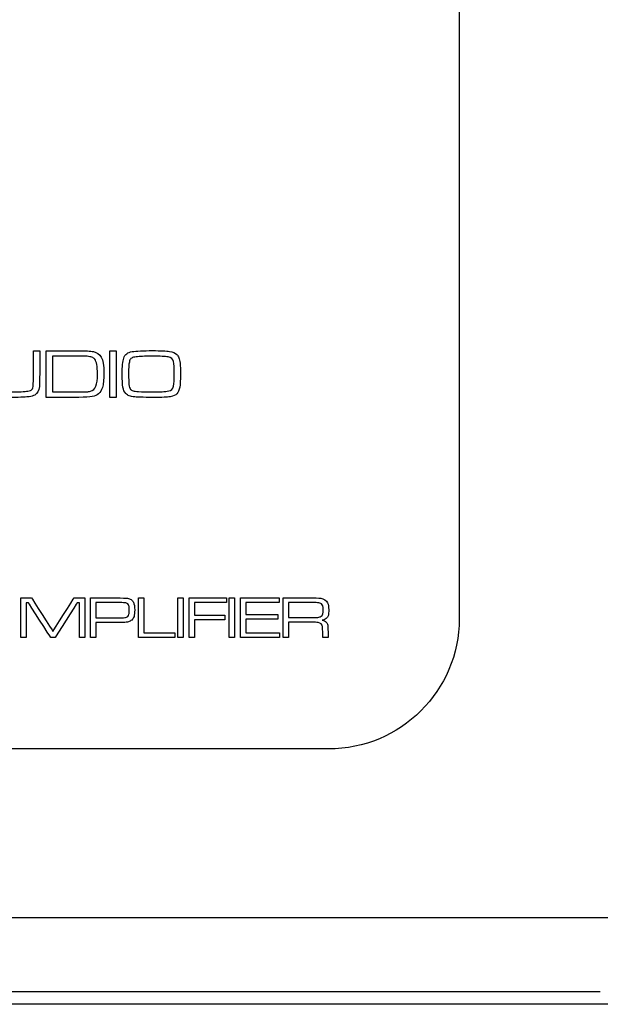
# Model space of a CAD drawing. Units: millimetres. Extents: x -35 to 173, y -229 to -184.
# Drawn here: x -3 to -1, y -209 to -205 of the extents above; entities that cross this region are included whole.
import ezdxf

# ---------------------------------------------------------------- set-up
doc = ezdxf.new("R2010")
doc.units = ezdxf.units.MM

msp = doc.modelspace()

# ---------------------------------------------------------------- linework, layer by layer
for points, knots in [([(-1.34, -202.3851), (-1.34, -202.3851), (-1.34, -202.3851), (-1.34, -207.0738), (-1.34, -207.0738)], [0.2222222, 0.2222222, 0.2222222, 0.2222222, 0.2222222, 0.3333333, 0.3333333, 0.3333333, 0.3333333]), ([(-1.8634, -207.5947), (-1.8634, -207.5947), (-1.8634, -207.5947), (-19.6401, -207.5947), (-19.6401, -207.5947), (-19.6401, -207.5947), (-20.5995, -207.5947), (-21.3845, -206.8133), (-21.3845, -205.8582)], [0.4444444, 0.4444444, 0.4444444, 0.4444444, 0.4444445, 0.5555556, 0.5555556, 0.5555556, 0.5555556, 0.6666667, 0.6666667, 0.6666667, 0.6666667]), ([(-3.0453, -206.092), (-3.0453, -206.092), (-3.0453, -206.092), (-3.0453, -206.0001), (-3.0453, -206.0001)], [0.41666667, 0.41666667, 0.41666667, 0.41666667, 0.41666668, 0.45833333, 0.45833333, 0.45833333, 0.45833333]), ([(-3.0453, -206.0001), (-3.0453, -206.0001), (-3.0453, -206.0001), (-3.0204, -206.0001), (-3.0204, -206.0001)], [0.45833333, 0.45833333, 0.45833333, 0.45833333, 0.45833334, 0.5, 0.5, 0.5, 0.5]), ([(-3.0204, -206.0001), (-3.0204, -206.0001), (-3.0204, -206.0001), (-3.0204, -206.092), (-3.0204, -206.092)], [0.5, 0.5, 0.5, 0.5, 0.50000001, 0.54166667, 0.54166667, 0.54166667, 0.54166667]), ([(-2.9943, -206.0001), (-2.9943, -206.0001), (-2.9943, -206.0001), (-2.8655, -206.0001), (-2.8655, -206.0001)], [0.09090909, 0.09090909, 0.09090909, 0.09090909, 0.0909091, 0.18181818, 0.18181818, 0.18181818, 0.18181818]), ([(-2.8659, -206.022), (-2.8659, -206.022), (-2.8659, -206.022), (-2.9694, -206.022), (-2.9694, -206.022)], [0.75, 0.75, 0.75, 0.75, 0.75000001, 0.83333333, 0.83333333, 0.83333333, 0.83333333]), ([(-2.9694, -206.022), (-2.9694, -206.022), (-2.9694, -206.022), (-2.9694, -206.165), (-2.9694, -206.165)], [0.8333333, 0.8333333, 0.8333333, 0.8333333, 0.8333333, 1, 1, 1, 1]), ([(-2.8303, -206.0225), (-2.8303, -206.0225), (-2.835, -206.0221), (-2.8469, -206.022), (-2.8659, -206.022)], [0.66666667, 0.66666667, 0.66666667, 0.66666667, 0.66666668, 0.75, 0.75, 0.75, 0.75]), ([(-2.8655, -206.0001), (-2.8655, -206.0001), (-2.837, -206.0001), (-2.8169, -206.0013), (-2.8053, -206.0037)], [0.18181818, 0.18181818, 0.18181818, 0.18181818, 0.18181819, 0.27272727, 0.27272727, 0.27272727, 0.27272727]), ([(-2.8113, -206.0262), (-2.8113, -206.0262), (-2.8159, -206.0245), (-2.8222, -206.0232), (-2.8303, -206.0225)], [0.58333333, 0.58333333, 0.58333333, 0.58333333, 0.58333334, 0.66666667, 0.66666667, 0.66666667, 0.66666667]), ([(-2.8053, -206.0037), (-2.8053, -206.0037), (-2.7914, -206.0065), (-2.7808, -206.0139), (-2.7736, -206.026)], [0.27272727, 0.27272727, 0.27272727, 0.27272727, 0.27272728, 0.36363636, 0.36363636, 0.36363636, 0.36363636]), ([(-2.739, -206.1869), (-2.739, -206.1869), (-2.739, -206.1869), (-2.739, -206.0001), (-2.739, -206.0001)], [0.6, 0.6, 0.6, 0.6, 0.6, 1, 1, 1, 1]), ([(-2.7141, -206.0001), (-2.7141, -206.0001), (-2.7141, -206.0001), (-2.7141, -206.1869), (-2.7141, -206.1869)], [0.2, 0.2, 0.2, 0.2, 0.2, 0.4, 0.4, 0.4, 0.4]), ([(-2.6837, -206.0297), (-2.6837, -206.0297), (-2.6788, -206.015), (-2.6676, -206.0063), (-2.65, -206.0037)], [0.84210526, 0.84210526, 0.84210526, 0.84210526, 0.84210527, 0.89473684, 0.89473684, 0.89473684, 0.89473684]), ([(-2.65, -206.0037), (-2.65, -206.0037), (-2.6338, -206.0012), (-2.6064, -205.9999), (-2.5676, -205.9998)], [0.8947368, 0.8947368, 0.8947368, 0.8947368, 0.8947369, 1, 1, 1, 1]), ([(-2.5298, -206.0228), (-2.5298, -206.0228), (-2.5388, -206.0225), (-2.5562, -206.0223), (-2.5819, -206.0222)], [0.8823529, 0.8823529, 0.8823529, 0.8823529, 0.882353, 1, 1, 1, 1]), ([(-2.5054, -206.0249), (-2.5054, -206.0249), (-2.5127, -206.0239), (-2.5208, -206.0232), (-2.5298, -206.0228)], [0.82352941, 0.82352941, 0.82352941, 0.82352941, 0.82352942, 0.88235294, 0.88235294, 0.88235294, 0.88235294]), ([(-2.5001, -206.0029), (-2.5001, -206.0029), (-2.4871, -206.005), (-2.4775, -206.0089), (-2.4715, -206.0149)], [0.05263158, 0.05263158, 0.05263158, 0.05263158, 0.05263159, 0.10526316, 0.10526316, 0.10526316, 0.10526316]), ([(-2.4715, -206.0149), (-2.4715, -206.0149), (-2.4677, -206.0186), (-2.4648, -206.023), (-2.4629, -206.0282)], [0.10526316, 0.10526316, 0.10526316, 0.10526316, 0.10526317, 0.15789474, 0.15789474, 0.15789474, 0.15789474]), ([(-2.8001, -206.0343), (-2.8001, -206.0343), (-2.8029, -206.0307), (-2.8066, -206.0281), (-2.8113, -206.0262)], [0.5, 0.5, 0.5, 0.5, 0.50000001, 0.58333333, 0.58333333, 0.58333333, 0.58333333]), ([(-2.7888, -206.0923), (-2.7888, -206.0923), (-2.7888, -206.0629), (-2.7926, -206.0436), (-2.8001, -206.0343)], [0.41666667, 0.41666667, 0.41666667, 0.41666667, 0.41666668, 0.5, 0.5, 0.5, 0.5]), ([(-2.7736, -206.026), (-2.7736, -206.026), (-2.7698, -206.0321), (-2.7672, -206.0403), (-2.7656, -206.0505)], [0.36363636, 0.36363636, 0.36363636, 0.36363636, 0.36363637, 0.45454545, 0.45454545, 0.45454545, 0.45454545]), ([(-2.7656, -206.0505), (-2.7656, -206.0505), (-2.7641, -206.0608), (-2.7633, -206.0751), (-2.7633, -206.0934), (-2.7633, -206.0934), (-2.7633, -206.1163), (-2.7653, -206.1345), (-2.7694, -206.1479)], [0.4545455, 0.4545455, 0.4545455, 0.4545455, 0.4545455, 0.5454545, 0.5454545, 0.5454545, 0.5454546, 0.6363636, 0.6363636, 0.6363636, 0.6363636]), ([(-2.6871, -206.1465), (-2.6871, -206.1465), (-2.689, -206.1359), (-2.6899, -206.1181), (-2.6899, -206.0929), (-2.6899, -206.0929), (-2.6899, -206.0633), (-2.6878, -206.0422), (-2.6837, -206.0297)], [0.7368421, 0.7368421, 0.7368421, 0.7368421, 0.7368421, 0.7894737, 0.7894737, 0.7894737, 0.7894737, 0.8421053, 0.8421053, 0.8421053, 0.8421053]), ([(-2.6613, -206.0454), (-2.6613, -206.0454), (-2.6634, -206.0558), (-2.6644, -206.071), (-2.6644, -206.091)], [0.17647059, 0.17647059, 0.17647059, 0.17647059, 0.1764706, 0.23529412, 0.23529412, 0.23529412, 0.23529412]), ([(-2.6547, -206.0314), (-2.6547, -206.0314), (-2.6578, -206.0343), (-2.66, -206.039), (-2.6613, -206.0454)], [0.11764706, 0.11764706, 0.11764706, 0.11764706, 0.11764707, 0.17647059, 0.17647059, 0.17647059, 0.17647059]), ([(-2.6392, -206.0254), (-2.6392, -206.0254), (-2.6463, -206.0266), (-2.6515, -206.0286), (-2.6547, -206.0314)], [0.05882353, 0.05882353, 0.05882353, 0.05882353, 0.05882354, 0.11764706, 0.11764706, 0.11764706, 0.11764706]), ([(-2.4843, -206.0431), (-2.4843, -206.0431), (-2.4861, -206.0329), (-2.4932, -206.0269), (-2.5054, -206.0249)], [0.76470588, 0.76470588, 0.76470588, 0.76470588, 0.76470589, 0.82352941, 0.82352941, 0.82352941, 0.82352941]), ([(-2.4847, -206.1424), (-2.4847, -206.1424), (-2.4826, -206.1307), (-2.4815, -206.1149), (-2.4815, -206.0949), (-2.4815, -206.0949), (-2.4815, -206.0704), (-2.4825, -206.0531), (-2.4843, -206.0431)], [0.6470588, 0.6470588, 0.6470588, 0.6470588, 0.6470588, 0.7058824, 0.7058824, 0.7058824, 0.7058824, 0.7647059, 0.7647059, 0.7647059, 0.7647059]), ([(-2.4629, -206.0282), (-2.4629, -206.0282), (-2.461, -206.0333), (-2.4595, -206.0405), (-2.4584, -206.0498)], [0.15789474, 0.15789474, 0.15789474, 0.15789474, 0.15789475, 0.21052632, 0.21052632, 0.21052632, 0.21052632]), ([(-2.4584, -206.0498), (-2.4584, -206.0498), (-2.457, -206.0615), (-2.4563, -206.0764), (-2.4563, -206.0943)], [0.21052632, 0.21052632, 0.21052632, 0.21052632, 0.21052633, 0.26315789, 0.26315789, 0.26315789, 0.26315789]), ([(-3.0462, -206.1383), (-3.0462, -206.1383), (-3.0458, -206.1313), (-3.0455, -206.1159), (-3.0453, -206.092)], [0.375, 0.375, 0.375, 0.375, 0.37500001, 0.41666667, 0.41666667, 0.41666667, 0.41666667]), ([(-3.0204, -206.092), (-3.0204, -206.092), (-3.0205, -206.1169), (-3.021, -206.134), (-3.0217, -206.1435)], [0.54166667, 0.54166667, 0.54166667, 0.54166667, 0.54166668, 0.58333333, 0.58333333, 0.58333333, 0.58333333]), ([(-2.7953, -206.1426), (-2.7953, -206.1426), (-2.791, -206.1317), (-2.7888, -206.115), (-2.7888, -206.0923)], [0.33333333, 0.33333333, 0.33333333, 0.33333333, 0.33333334, 0.41666667, 0.41666667, 0.41666667, 0.41666667]), ([(-2.6644, -206.091), (-2.6644, -206.091), (-2.6644, -206.1116), (-2.6638, -206.1266), (-2.6627, -206.136)], [0.23529412, 0.23529412, 0.23529412, 0.23529412, 0.23529413, 0.29411765, 0.29411765, 0.29411765, 0.29411765]), ([(-2.4563, -206.0943), (-2.4563, -206.0943), (-2.4563, -206.1173), (-2.4574, -206.1346), (-2.4596, -206.1464)], [0.26315789, 0.26315789, 0.26315789, 0.26315789, 0.2631579, 0.31578947, 0.31578947, 0.31578947, 0.31578947]), ([(-3.0515, -206.1552), (-3.0515, -206.1552), (-3.0484, -206.1517), (-3.0467, -206.1461), (-3.0462, -206.1383)], [0.33333333, 0.33333333, 0.33333333, 0.33333333, 0.33333334, 0.375, 0.375, 0.375, 0.375]), ([(-2.6627, -206.136), (-2.6627, -206.136), (-2.6616, -206.1454), (-2.6595, -206.1517), (-2.6565, -206.155)], [0.29411765, 0.29411765, 0.29411765, 0.29411765, 0.29411766, 0.35294118, 0.35294118, 0.35294118, 0.35294118]), ([(-3.1363, -206.165), (-3.1363, -206.165), (-3.1029, -206.165), (-3.0799, -206.164), (-3.0673, -206.162)], [0.25, 0.25, 0.25, 0.25, 0.25000001, 0.29166667, 0.29166667, 0.29166667, 0.29166667]), ([(-3.0673, -206.162), (-3.0673, -206.162), (-3.0598, -206.1608), (-3.0546, -206.1586), (-3.0515, -206.1552)], [0.29166667, 0.29166667, 0.29166667, 0.29166667, 0.29166668, 0.33333333, 0.33333333, 0.33333333, 0.33333333]), ([(-3.0397, -206.1775), (-3.0397, -206.1775), (-3.046, -206.1813), (-3.0538, -206.1837), (-3.0629, -206.1847)], [0.625, 0.625, 0.625, 0.625, 0.62500001, 0.66666667, 0.66666667, 0.66666667, 0.66666667]), ([(-3.0217, -206.1435), (-3.0217, -206.1435), (-3.0234, -206.1598), (-3.0293, -206.1711), (-3.0397, -206.1775)], [0.58333333, 0.58333333, 0.58333333, 0.58333333, 0.58333334, 0.625, 0.625, 0.625, 0.625]), ([(-2.8647, -206.165), (-2.8647, -206.165), (-2.8467, -206.165), (-2.8356, -206.165), (-2.8313, -206.1647)], [0.08333333, 0.08333333, 0.08333333, 0.08333333, 0.08333334, 0.16666667, 0.16666667, 0.16666667, 0.16666667]), ([(-2.8313, -206.1647), (-2.8313, -206.1647), (-2.827, -206.1645), (-2.8222, -206.1637), (-2.817, -206.1624)], [0.16666667, 0.16666667, 0.16666667, 0.16666667, 0.16666668, 0.25, 0.25, 0.25, 0.25]), ([(-2.817, -206.1624), (-2.817, -206.1624), (-2.8069, -206.1601), (-2.7997, -206.1535), (-2.7953, -206.1426)], [0.25, 0.25, 0.25, 0.25, 0.25000001, 0.33333333, 0.33333333, 0.33333333, 0.33333333]), ([(-2.7694, -206.1479), (-2.7694, -206.1479), (-2.7758, -206.1685), (-2.7894, -206.1806), (-2.8102, -206.1841)], [0.63636364, 0.63636364, 0.63636364, 0.63636364, 0.63636365, 0.72727273, 0.72727273, 0.72727273, 0.72727273]), ([(-2.6759, -206.1711), (-2.6759, -206.1711), (-2.6815, -206.1652), (-2.6852, -206.157), (-2.6871, -206.1465)], [0.68421053, 0.68421053, 0.68421053, 0.68421053, 0.68421054, 0.73684211, 0.73684211, 0.73684211, 0.73684211]), ([(-2.6616, -206.1809), (-2.6616, -206.1809), (-2.667, -206.1788), (-2.6718, -206.1755), (-2.6759, -206.1711)], [0.63157895, 0.63157895, 0.63157895, 0.63157895, 0.63157896, 0.68421053, 0.68421053, 0.68421053, 0.68421053]), ([(-2.6396, -206.1854), (-2.6396, -206.1854), (-2.6489, -206.1845), (-2.6562, -206.183), (-2.6616, -206.1809)], [0.57894737, 0.57894737, 0.57894737, 0.57894737, 0.57894738, 0.63157895, 0.63157895, 0.63157895, 0.63157895]), ([(-2.6565, -206.155), (-2.6565, -206.155), (-2.6541, -206.1576), (-2.6507, -206.1595), (-2.6462, -206.1607)], [0.35294118, 0.35294118, 0.35294118, 0.35294118, 0.35294119, 0.41176471, 0.41176471, 0.41176471, 0.41176471]), ([(-2.6462, -206.1607), (-2.6462, -206.1607), (-2.6418, -206.1619), (-2.6347, -206.1627), (-2.6251, -206.1634)], [0.41176471, 0.41176471, 0.41176471, 0.41176471, 0.41176472, 0.47058824, 0.47058824, 0.47058824, 0.47058824]), ([(-2.6251, -206.1634), (-2.6251, -206.1634), (-2.6091, -206.1645), (-2.5906, -206.165), (-2.5694, -206.165), (-2.5694, -206.165), (-2.5394, -206.165), (-2.5175, -206.1638), (-2.5038, -206.1614)], [0.4705882, 0.4705882, 0.4705882, 0.4705882, 0.4705882, 0.5294118, 0.5294118, 0.5294118, 0.5294118, 0.5882353, 0.5882353, 0.5882353, 0.5882353]), ([(-2.5038, -206.1614), (-2.5038, -206.1614), (-2.4931, -206.1595), (-2.4867, -206.1532), (-2.4847, -206.1424)], [0.58823529, 0.58823529, 0.58823529, 0.58823529, 0.5882353, 0.64705882, 0.64705882, 0.64705882, 0.64705882]), ([(-2.4707, -206.1723), (-2.4707, -206.1723), (-2.4762, -206.1781), (-2.4851, -206.1821), (-2.4977, -206.1842)], [0.36842105, 0.36842105, 0.36842105, 0.36842105, 0.36842106, 0.42105263, 0.42105263, 0.42105263, 0.42105263]), ([(-2.4596, -206.1464), (-2.4596, -206.1464), (-2.4617, -206.1582), (-2.4654, -206.1668), (-2.4707, -206.1723)], [0.31578947, 0.31578947, 0.31578947, 0.31578947, 0.31578948, 0.36842105, 0.36842105, 0.36842105, 0.36842105]), ([(-3.0629, -206.1847), (-3.0629, -206.1847), (-3.072, -206.1857), (-3.0945, -206.1866), (-3.1304, -206.1874)], [0.66666667, 0.66666667, 0.66666667, 0.66666667, 0.66666668, 0.70833333, 0.70833333, 0.70833333, 0.70833333]), ([(-2.8635, -206.1869), (-2.8635, -206.1869), (-2.8635, -206.1869), (-2.9943, -206.1869), (-2.9943, -206.1869)], [0.8181818, 0.8181818, 0.8181818, 0.8181818, 0.8181818, 1, 1, 1, 1]), ([(-2.8102, -206.1841), (-2.8102, -206.1841), (-2.8209, -206.1859), (-2.8387, -206.1869), (-2.8635, -206.1869)], [0.72727273, 0.72727273, 0.72727273, 0.72727273, 0.72727274, 0.81818182, 0.81818182, 0.81818182, 0.81818182]), ([(-2.7141, -206.1869), (-2.7141, -206.1869), (-2.7141, -206.1869), (-2.739, -206.1869), (-2.739, -206.1869)], [0.4, 0.4, 0.4, 0.4, 0.4, 0.6, 0.6, 0.6, 0.6]), ([(-2.6059, -206.1867), (-2.6059, -206.1867), (-2.623, -206.1863), (-2.6342, -206.1859), (-2.6396, -206.1854)], [0.52631579, 0.52631579, 0.52631579, 0.52631579, 0.5263158, 0.57894737, 0.57894737, 0.57894737, 0.57894737]), ([(-2.5593, -206.1874), (-2.5593, -206.1874), (-2.5732, -206.1874), (-2.5888, -206.1872), (-2.6059, -206.1867)], [0.47368421, 0.47368421, 0.47368421, 0.47368421, 0.47368422, 0.52631579, 0.52631579, 0.52631579, 0.52631579]), ([(-2.4977, -206.1842), (-2.4977, -206.1842), (-2.5102, -206.1864), (-2.5307, -206.1874), (-2.5593, -206.1874)], [0.42105263, 0.42105263, 0.42105263, 0.42105263, 0.42105264, 0.47368421, 0.47368421, 0.47368421, 0.47368421]), ([(-3.0957, -207.1481), (-3.0957, -207.1481), (-3.0957, -207.1481), (-3.0957, -206.9894), (-3.0957, -206.9894)], [0.875, 0.875, 0.875, 0.875, 0.875, 1, 1, 1, 1]), ([(-3.0652, -207.0091), (-3.0652, -207.0091), (-3.0652, -207.0091), (-3.0745, -207.0091), (-3.0745, -207.0091)], [0.6875, 0.6875, 0.6875, 0.6875, 0.68750001, 0.75, 0.75, 0.75, 0.75]), ([(-3.0745, -207.0091), (-3.0745, -207.0091), (-3.0745, -207.0091), (-3.0745, -207.1481), (-3.0745, -207.1481)], [0.75, 0.75, 0.75, 0.75, 0.75000001, 0.8125, 0.8125, 0.8125, 0.8125]), ([(-2.9758, -207.1481), (-2.9758, -207.1481), (-2.9758, -207.1481), (-3.0652, -207.0091), (-3.0652, -207.0091)], [0.625, 0.625, 0.625, 0.625, 0.62500001, 0.6875, 0.6875, 0.6875, 0.6875]), ([(-3.0533, -206.9894), (-3.0533, -206.9894), (-3.0533, -206.9894), (-2.9673, -207.1239), (-2.9673, -207.1239)], [0.0625, 0.0625, 0.0625, 0.0625, 0.06250001, 0.125, 0.125, 0.125, 0.125]), ([(-2.9673, -207.1239), (-2.9673, -207.1239), (-2.9673, -207.1239), (-2.8827, -206.9894), (-2.8827, -206.9894)], [0.125, 0.125, 0.125, 0.125, 0.12500001, 0.1875, 0.1875, 0.1875, 0.1875]), ([(-2.8701, -207.0091), (-2.8701, -207.0091), (-2.8701, -207.0091), (-2.9586, -207.1481), (-2.9586, -207.1481)], [0.5, 0.5, 0.5, 0.5, 0.50000001, 0.5625, 0.5625, 0.5625, 0.5625]), ([(-2.8827, -206.9894), (-2.8827, -206.9894), (-2.8827, -206.9894), (-2.8401, -206.9894), (-2.8401, -206.9894)], [0.1875, 0.1875, 0.1875, 0.1875, 0.18750001, 0.25, 0.25, 0.25, 0.25]), ([(-2.8613, -207.0091), (-2.8613, -207.0091), (-2.8613, -207.0091), (-2.8701, -207.0091), (-2.8701, -207.0091)], [0.4375, 0.4375, 0.4375, 0.4375, 0.43750001, 0.5, 0.5, 0.5, 0.5]), ([(-2.8613, -207.1481), (-2.8613, -207.1481), (-2.8613, -207.1481), (-2.8613, -207.0091), (-2.8613, -207.0091)], [0.375, 0.375, 0.375, 0.375, 0.37500001, 0.4375, 0.4375, 0.4375, 0.4375]), ([(-2.8401, -206.9894), (-2.8401, -206.9894), (-2.8401, -206.9894), (-2.8401, -207.1481), (-2.8401, -207.1481)], [0.25, 0.25, 0.25, 0.25, 0.25000001, 0.3125, 0.3125, 0.3125, 0.3125]), ([(-2.8164, -206.9894), (-2.8164, -206.9894), (-2.8164, -206.9894), (-2.7159, -206.9894), (-2.7159, -206.9894)], [0.06666667, 0.06666667, 0.06666667, 0.06666667, 0.06666668, 0.13333333, 0.13333333, 0.13333333, 0.13333333]), ([(-2.7159, -207.008), (-2.7159, -207.008), (-2.7159, -207.008), (-2.7952, -207.008), (-2.7952, -207.008)], [0.75, 0.75, 0.75, 0.75, 0.75000001, 0.83333333, 0.83333333, 0.83333333, 0.83333333]), ([(-2.7952, -207.008), (-2.7952, -207.008), (-2.7952, -207.008), (-2.7952, -207.0698), (-2.7952, -207.0698)], [0.8333333, 0.8333333, 0.8333333, 0.8333333, 0.8333333, 1, 1, 1, 1]), ([(-2.7159, -206.9894), (-2.7159, -206.9894), (-2.6896, -206.9899), (-2.6737, -206.9906), (-2.6683, -206.9913)], [0.13333333, 0.13333333, 0.13333333, 0.13333333, 0.13333334, 0.2, 0.2, 0.2, 0.2]), ([(-2.6792, -207.0094), (-2.6792, -207.0094), (-2.6839, -207.0088), (-2.6961, -207.0083), (-2.7159, -207.008)], [0.66666667, 0.66666667, 0.66666667, 0.66666667, 0.66666668, 0.75, 0.75, 0.75, 0.75]), ([(-2.6683, -206.9913), (-2.6683, -206.9913), (-2.6633, -206.992), (-2.6586, -206.9937), (-2.6544, -206.9966)], [0.2, 0.2, 0.2, 0.2, 0.20000001, 0.26666667, 0.26666667, 0.26666667, 0.26666667]), ([(-2.6544, -206.9966), (-2.6544, -206.9966), (-2.6502, -206.9996), (-2.647, -207.0032), (-2.6449, -207.0075)], [0.26666667, 0.26666667, 0.26666667, 0.26666667, 0.26666668, 0.33333333, 0.33333333, 0.33333333, 0.33333333]), ([(-2.6449, -207.0075), (-2.6449, -207.0075), (-2.6415, -207.0145), (-2.6398, -207.0248), (-2.6398, -207.0385)], [0.33333333, 0.33333333, 0.33333333, 0.33333333, 0.33333334, 0.4, 0.4, 0.4, 0.4]), ([(-2.6249, -207.1481), (-2.6249, -207.1481), (-2.6249, -207.1481), (-2.6249, -206.9894), (-2.6249, -206.9894)], [0.7142857, 0.7142857, 0.7142857, 0.7142857, 0.7142857, 1, 1, 1, 1]), ([(-2.6037, -206.9894), (-2.6037, -206.9894), (-2.6037, -206.9894), (-2.6037, -207.1295), (-2.6037, -207.1295)], [0.1428571, 0.1428571, 0.1428571, 0.1428571, 0.1428572, 0.2857143, 0.2857143, 0.2857143, 0.2857143]), ([(-2.4666, -207.1481), (-2.4666, -207.1481), (-2.4666, -207.1481), (-2.4666, -206.9894), (-2.4666, -206.9894)], [0.6, 0.6, 0.6, 0.6, 0.6, 1, 1, 1, 1]), ([(-2.4454, -206.9894), (-2.4454, -206.9894), (-2.4454, -206.9894), (-2.4454, -207.1481), (-2.4454, -207.1481)], [0.2, 0.2, 0.2, 0.2, 0.2, 0.4, 0.4, 0.4, 0.4]), ([(-2.4217, -206.9894), (-2.4217, -206.9894), (-2.4217, -206.9894), (-2.2728, -206.9894), (-2.2728, -206.9894)], [0.09090909, 0.09090909, 0.09090909, 0.09090909, 0.0909091, 0.18181818, 0.18181818, 0.18181818, 0.18181818]), ([(-2.2728, -207.008), (-2.2728, -207.008), (-2.2728, -207.008), (-2.4005, -207.008), (-2.4005, -207.008)], [0.27272727, 0.27272727, 0.27272727, 0.27272727, 0.27272728, 0.36363636, 0.36363636, 0.36363636, 0.36363636]), ([(-2.4005, -207.008), (-2.4005, -207.008), (-2.4005, -207.008), (-2.4005, -207.0584), (-2.4005, -207.0584)], [0.36363636, 0.36363636, 0.36363636, 0.36363636, 0.36363637, 0.45454545, 0.45454545, 0.45454545, 0.45454545]), ([(-2.2728, -206.9894), (-2.2728, -206.9894), (-2.2728, -206.9894), (-2.2728, -207.008), (-2.2728, -207.008)], [0.18181818, 0.18181818, 0.18181818, 0.18181818, 0.18181819, 0.27272727, 0.27272727, 0.27272727, 0.27272727]), ([(-2.2609, -207.1481), (-2.2609, -207.1481), (-2.2609, -207.1481), (-2.2609, -206.9894), (-2.2609, -206.9894)], [0.6, 0.6, 0.6, 0.6, 0.6, 1, 1, 1, 1]), ([(-2.2397, -206.9894), (-2.2397, -206.9894), (-2.2397, -206.9894), (-2.2397, -207.1481), (-2.2397, -207.1481)], [0.2, 0.2, 0.2, 0.2, 0.2, 0.4, 0.4, 0.4, 0.4]), ([(-2.2161, -206.9894), (-2.2161, -206.9894), (-2.2161, -206.9894), (-2.0607, -206.9894), (-2.0607, -206.9894)], [0.07692308, 0.07692308, 0.07692308, 0.07692308, 0.07692309, 0.15384615, 0.15384615, 0.15384615, 0.15384615]), ([(-2.0607, -207.008), (-2.0607, -207.008), (-2.0607, -207.008), (-2.1949, -207.008), (-2.1949, -207.008)], [0.23076923, 0.23076923, 0.23076923, 0.23076923, 0.23076924, 0.30769231, 0.30769231, 0.30769231, 0.30769231]), ([(-2.1949, -207.008), (-2.1949, -207.008), (-2.1949, -207.008), (-2.1949, -207.0565), (-2.1949, -207.0565)], [0.30769231, 0.30769231, 0.30769231, 0.30769231, 0.30769232, 0.38461538, 0.38461538, 0.38461538, 0.38461538]), ([(-2.0607, -206.9894), (-2.0607, -206.9894), (-2.0607, -206.9894), (-2.0607, -207.008), (-2.0607, -207.008)], [0.15384615, 0.15384615, 0.15384615, 0.15384615, 0.15384616, 0.23076923, 0.23076923, 0.23076923, 0.23076923]), ([(-2.0454, -206.9894), (-2.0454, -206.9894), (-2.0454, -206.9894), (-1.9465, -206.9894), (-1.9465, -206.9894)], [0.04545455, 0.04545455, 0.04545455, 0.04545455, 0.04545456, 0.09090909, 0.09090909, 0.09090909, 0.09090909]), ([(-1.9465, -207.008), (-1.9465, -207.008), (-1.9465, -207.008), (-2.0242, -207.008), (-2.0242, -207.008)], [0.7, 0.7, 0.7, 0.7, 0.7, 0.8, 0.8, 0.8, 0.8]), ([(-2.0242, -207.008), (-2.0242, -207.008), (-2.0242, -207.008), (-2.0242, -207.0686), (-2.0242, -207.0686)], [0.8, 0.8, 0.8, 0.8, 0.8, 1, 1, 1, 1]), ([(-1.9465, -206.9894), (-1.9465, -206.9894), (-1.9197, -206.9897), (-1.9026, -206.9903), (-1.8951, -206.9914)], [0.09090909, 0.09090909, 0.09090909, 0.09090909, 0.0909091, 0.13636364, 0.13636364, 0.13636364, 0.13636364]), ([(-1.9074, -207.009), (-1.9074, -207.009), (-1.9143, -207.0083), (-1.9274, -207.008), (-1.9465, -207.008)], [0.6, 0.6, 0.6, 0.6, 0.6, 0.7, 0.7, 0.7, 0.7]), ([(-1.8921, -207.0135), (-1.8921, -207.0135), (-1.8954, -207.0112), (-1.9005, -207.0097), (-1.9074, -207.009)], [0.5, 0.5, 0.5, 0.5, 0.5, 0.6, 0.6, 0.6, 0.6]), ([(-1.8951, -206.9914), (-1.8951, -206.9914), (-1.882, -206.9931), (-1.8729, -206.999), (-1.8679, -207.0091)], [0.13636364, 0.13636364, 0.13636364, 0.13636364, 0.13636365, 0.18181818, 0.18181818, 0.18181818, 0.18181818]), ([(-1.8679, -207.0091), (-1.8679, -207.0091), (-1.8646, -207.0158), (-1.8629, -207.0252), (-1.8629, -207.0374)], [0.18181818, 0.18181818, 0.18181818, 0.18181818, 0.18181819, 0.22727273, 0.22727273, 0.22727273, 0.22727273]), ([(-2.6675, -207.0138), (-2.6675, -207.0138), (-2.6706, -207.0114), (-2.6745, -207.01), (-2.6792, -207.0094)], [0.58333333, 0.58333333, 0.58333333, 0.58333333, 0.58333334, 0.66666667, 0.66666667, 0.66666667, 0.66666667]), ([(-2.6627, -207.0217), (-2.6627, -207.0217), (-2.6635, -207.0183), (-2.6651, -207.0156), (-2.6675, -207.0138)], [0.5, 0.5, 0.5, 0.5, 0.50000001, 0.58333333, 0.58333333, 0.58333333, 0.58333333]), ([(-2.6629, -207.0556), (-2.6629, -207.0556), (-2.662, -207.052), (-2.6615, -207.0465), (-2.6615, -207.0391)], [0.33333333, 0.33333333, 0.33333333, 0.33333333, 0.33333334, 0.41666667, 0.41666667, 0.41666667, 0.41666667]), ([(-2.6615, -207.0391), (-2.6615, -207.0391), (-2.6615, -207.031), (-2.6619, -207.0252), (-2.6627, -207.0217)], [0.41666667, 0.41666667, 0.41666667, 0.41666667, 0.41666668, 0.5, 0.5, 0.5, 0.5]), ([(-2.6398, -207.0385), (-2.6398, -207.0385), (-2.6398, -207.0492), (-2.6407, -207.0576), (-2.6426, -207.0638)], [0.4, 0.4, 0.4, 0.4, 0.40000001, 0.46666667, 0.46666667, 0.46666667, 0.46666667]), ([(-1.8927, -207.0634), (-1.8927, -207.0634), (-1.8872, -207.0598), (-1.8846, -207.051), (-1.8846, -207.037)], [0.3, 0.3, 0.3, 0.3, 0.3, 0.4, 0.4, 0.4, 0.4]), ([(-1.8846, -207.037), (-1.8846, -207.037), (-1.8846, -207.025), (-1.8871, -207.0171), (-1.8921, -207.0135)], [0.4, 0.4, 0.4, 0.4, 0.4, 0.5, 0.5, 0.5, 0.5]), ([(-1.8629, -207.0374), (-1.8629, -207.0374), (-1.8629, -207.0465), (-1.8634, -207.0535), (-1.8644, -207.0583)], [0.22727273, 0.22727273, 0.22727273, 0.22727273, 0.22727274, 0.27272727, 0.27272727, 0.27272727, 0.27272727]), ([(-2.7159, -207.0698), (-2.7159, -207.0698), (-2.6966, -207.0697), (-2.6846, -207.0694), (-2.6798, -207.0689)], [0.08333333, 0.08333333, 0.08333333, 0.08333333, 0.08333334, 0.16666667, 0.16666667, 0.16666667, 0.16666667]), ([(-2.6863, -207.0881), (-2.6863, -207.0881), (-2.6898, -207.0882), (-2.6997, -207.0883), (-2.7159, -207.0884)], [0.66666667, 0.66666667, 0.66666667, 0.66666667, 0.66666668, 0.73333333, 0.73333333, 0.73333333, 0.73333333]), ([(-2.6649, -207.0857), (-2.6649, -207.0857), (-2.6695, -207.087), (-2.6766, -207.0878), (-2.6863, -207.0881)], [0.6, 0.6, 0.6, 0.6, 0.60000001, 0.66666667, 0.66666667, 0.66666667, 0.66666667]), ([(-2.6798, -207.0689), (-2.6798, -207.0689), (-2.6751, -207.0683), (-2.6711, -207.0667), (-2.6679, -207.0641)], [0.16666667, 0.16666667, 0.16666667, 0.16666667, 0.16666668, 0.25, 0.25, 0.25, 0.25]), ([(-2.6679, -207.0641), (-2.6679, -207.0641), (-2.6655, -207.0621), (-2.6638, -207.0593), (-2.6629, -207.0556)], [0.25, 0.25, 0.25, 0.25, 0.25000001, 0.33333333, 0.33333333, 0.33333333, 0.33333333]), ([(-2.6516, -207.0784), (-2.6516, -207.0784), (-2.6558, -207.082), (-2.6603, -207.0845), (-2.6649, -207.0857)], [0.53333333, 0.53333333, 0.53333333, 0.53333333, 0.53333334, 0.6, 0.6, 0.6, 0.6]), ([(-2.6426, -207.0638), (-2.6426, -207.0638), (-2.6444, -207.0699), (-2.6474, -207.0748), (-2.6516, -207.0784)], [0.46666667, 0.46666667, 0.46666667, 0.46666667, 0.46666668, 0.53333333, 0.53333333, 0.53333333, 0.53333333]), ([(-2.4005, -207.0584), (-2.4005, -207.0584), (-2.4005, -207.0584), (-2.2785, -207.0584), (-2.2785, -207.0584)], [0.45454545, 0.45454545, 0.45454545, 0.45454545, 0.45454546, 0.54545455, 0.54545455, 0.54545455, 0.54545455]), ([(-2.2785, -207.077), (-2.2785, -207.077), (-2.2785, -207.077), (-2.4005, -207.077), (-2.4005, -207.077)], [0.63636364, 0.63636364, 0.63636364, 0.63636364, 0.63636365, 0.72727273, 0.72727273, 0.72727273, 0.72727273]), ([(-2.4005, -207.077), (-2.4005, -207.077), (-2.4005, -207.077), (-2.4005, -207.1481), (-2.4005, -207.1481)], [0.72727273, 0.72727273, 0.72727273, 0.72727273, 0.72727274, 0.81818182, 0.81818182, 0.81818182, 0.81818182]), ([(-2.2785, -207.0584), (-2.2785, -207.0584), (-2.2785, -207.0584), (-2.2785, -207.077), (-2.2785, -207.077)], [0.54545455, 0.54545455, 0.54545455, 0.54545455, 0.54545456, 0.63636364, 0.63636364, 0.63636364, 0.63636364]), ([(-2.1949, -207.0565), (-2.1949, -207.0565), (-2.1949, -207.0565), (-2.0664, -207.0565), (-2.0664, -207.0565)], [0.38461538, 0.38461538, 0.38461538, 0.38461538, 0.38461539, 0.46153846, 0.46153846, 0.46153846, 0.46153846]), ([(-2.0664, -207.075), (-2.0664, -207.075), (-2.0664, -207.075), (-2.1949, -207.075), (-2.1949, -207.075)], [0.53846154, 0.53846154, 0.53846154, 0.53846154, 0.53846155, 0.61538462, 0.61538462, 0.61538462, 0.61538462]), ([(-2.1949, -207.075), (-2.1949, -207.075), (-2.1949, -207.075), (-2.1949, -207.1295), (-2.1949, -207.1295)], [0.61538462, 0.61538462, 0.61538462, 0.61538462, 0.61538463, 0.69230769, 0.69230769, 0.69230769, 0.69230769]), ([(-2.0664, -207.0565), (-2.0664, -207.0565), (-2.0664, -207.0565), (-2.0664, -207.075), (-2.0664, -207.075)], [0.46153846, 0.46153846, 0.46153846, 0.46153846, 0.46153847, 0.53846154, 0.53846154, 0.53846154, 0.53846154]), ([(-1.9465, -207.0872), (-1.9465, -207.0872), (-1.9465, -207.0872), (-2.0242, -207.0872), (-2.0242, -207.0872)], [0.81818182, 0.81818182, 0.81818182, 0.81818182, 0.81818183, 0.86363636, 0.86363636, 0.86363636, 0.86363636]), ([(-2.0242, -207.0872), (-2.0242, -207.0872), (-2.0242, -207.0872), (-2.0242, -207.1481), (-2.0242, -207.1481)], [0.86363636, 0.86363636, 0.86363636, 0.86363636, 0.86363637, 0.90909091, 0.90909091, 0.90909091, 0.90909091]), ([(-1.9465, -207.0686), (-1.9465, -207.0686), (-1.9259, -207.0686), (-1.9127, -207.0683), (-1.9069, -207.0677)], [0.1, 0.1, 0.1, 0.1, 0.1, 0.2, 0.2, 0.2, 0.2]), ([(-1.9048, -207.0884), (-1.9048, -207.0884), (-1.9087, -207.0879), (-1.9122, -207.0876), (-1.9152, -207.0874), (-1.9152, -207.0874), (-1.9183, -207.0873), (-1.9287, -207.0873), (-1.9465, -207.0872)], [0.72727273, 0.72727273, 0.72727273, 0.72727273, 0.72727274, 0.77272727, 0.77272727, 0.77272727, 0.77272728, 0.81818182, 0.81818182, 0.81818182, 0.81818182]), ([(-1.9069, -207.0677), (-1.9069, -207.0677), (-1.9011, -207.0672), (-1.8963, -207.0657), (-1.8927, -207.0634)], [0.2, 0.2, 0.2, 0.2, 0.2, 0.3, 0.3, 0.3, 0.3]), ([(-1.8698, -207.0697), (-1.8698, -207.0697), (-1.8739, -207.0743), (-1.8803, -207.0775), (-1.8892, -207.0794)], [0.31818182, 0.31818182, 0.31818182, 0.31818182, 0.31818183, 0.36363636, 0.36363636, 0.36363636, 0.36363636]), ([(-1.8892, -207.0794), (-1.8892, -207.0794), (-1.8823, -207.0806), (-1.8769, -207.0832), (-1.8729, -207.0873)], [0.36363636, 0.36363636, 0.36363636, 0.36363636, 0.36363637, 0.40909091, 0.40909091, 0.40909091, 0.40909091]), ([(-1.8729, -207.0873), (-1.8729, -207.0873), (-1.8698, -207.0905), (-1.8679, -207.0944), (-1.867, -207.0989)], [0.40909091, 0.40909091, 0.40909091, 0.40909091, 0.40909092, 0.45454545, 0.45454545, 0.45454545, 0.45454545]), ([(-1.8644, -207.0583), (-1.8644, -207.0583), (-1.8654, -207.063), (-1.8672, -207.0669), (-1.8698, -207.0697)], [0.27272727, 0.27272727, 0.27272727, 0.27272727, 0.27272728, 0.31818182, 0.31818182, 0.31818182, 0.31818182]), ([(-1.34, -207.0738), (-1.34, -207.0738), (-1.34, -207.3603), (-1.5755, -207.5947), (-1.8634, -207.5947)], [0.3333333, 0.3333333, 0.3333333, 0.3333333, 0.3333333, 0.4444444, 0.4444444, 0.4444444, 0.4444444]), ([(-2.7159, -207.0884), (-2.7159, -207.0884), (-2.7159, -207.0884), (-2.7952, -207.0884), (-2.7952, -207.0884)], [0.73333333, 0.73333333, 0.73333333, 0.73333333, 0.73333334, 0.8, 0.8, 0.8, 0.8]), ([(-2.7952, -207.0884), (-2.7952, -207.0884), (-2.7952, -207.0884), (-2.7952, -207.1481), (-2.7952, -207.1481)], [0.8, 0.8, 0.8, 0.8, 0.80000001, 0.86666667, 0.86666667, 0.86666667, 0.86666667]), ([(-1.8878, -207.1061), (-1.8878, -207.1061), (-1.8893, -207.096), (-1.895, -207.0902), (-1.9048, -207.0884)], [0.68181818, 0.68181818, 0.68181818, 0.68181818, 0.68181819, 0.72727273, 0.72727273, 0.72727273, 0.72727273]), ([(-1.8869, -207.1329), (-1.8869, -207.1329), (-1.8869, -207.12), (-1.8872, -207.1111), (-1.8878, -207.1061)], [0.63636364, 0.63636364, 0.63636364, 0.63636364, 0.63636365, 0.68181818, 0.68181818, 0.68181818, 0.68181818]), ([(-1.867, -207.0989), (-1.867, -207.0989), (-1.8662, -207.1034), (-1.8657, -207.1123), (-1.8657, -207.1256)], [0.45454545, 0.45454545, 0.45454545, 0.45454545, 0.45454546, 0.5, 0.5, 0.5, 0.5]), ([(-1.8657, -207.1256), (-1.8657, -207.1256), (-1.8657, -207.1256), (-1.8657, -207.1481), (-1.8657, -207.1481)], [0.5, 0.5, 0.5, 0.5, 0.50000001, 0.54545455, 0.54545455, 0.54545455, 0.54545455]), ([(-3.0745, -207.1481), (-3.0745, -207.1481), (-3.0745, -207.1481), (-3.0957, -207.1481), (-3.0957, -207.1481)], [0.8125, 0.8125, 0.8125, 0.8125, 0.81250001, 0.875, 0.875, 0.875, 0.875]), ([(-2.9586, -207.1481), (-2.9586, -207.1481), (-2.9586, -207.1481), (-2.9758, -207.1481), (-2.9758, -207.1481)], [0.5625, 0.5625, 0.5625, 0.5625, 0.56250001, 0.625, 0.625, 0.625, 0.625]), ([(-2.8401, -207.1481), (-2.8401, -207.1481), (-2.8401, -207.1481), (-2.8613, -207.1481), (-2.8613, -207.1481)], [0.3125, 0.3125, 0.3125, 0.3125, 0.31250001, 0.375, 0.375, 0.375, 0.375]), ([(-2.7952, -207.1481), (-2.7952, -207.1481), (-2.7952, -207.1481), (-2.8164, -207.1481), (-2.8164, -207.1481)], [0.8666667, 0.8666667, 0.8666667, 0.8666667, 0.8666667, 1, 1, 1, 1]), ([(-2.4786, -207.1481), (-2.4786, -207.1481), (-2.4786, -207.1481), (-2.6249, -207.1481), (-2.6249, -207.1481)], [0.5714286, 0.5714286, 0.5714286, 0.5714286, 0.5714286, 0.7142857, 0.7142857, 0.7142857, 0.7142857]), ([(-2.6037, -207.1295), (-2.6037, -207.1295), (-2.6037, -207.1295), (-2.4786, -207.1295), (-2.4786, -207.1295)], [0.2857143, 0.2857143, 0.2857143, 0.2857143, 0.2857143, 0.4285714, 0.4285714, 0.4285714, 0.4285714]), ([(-2.4786, -207.1295), (-2.4786, -207.1295), (-2.4786, -207.1295), (-2.4786, -207.1481), (-2.4786, -207.1481)], [0.4285714, 0.4285714, 0.4285714, 0.4285714, 0.4285714, 0.5714286, 0.5714286, 0.5714286, 0.5714286]), ([(-2.4454, -207.1481), (-2.4454, -207.1481), (-2.4454, -207.1481), (-2.4666, -207.1481), (-2.4666, -207.1481)], [0.4, 0.4, 0.4, 0.4, 0.4, 0.6, 0.6, 0.6, 0.6]), ([(-2.4005, -207.1481), (-2.4005, -207.1481), (-2.4005, -207.1481), (-2.4217, -207.1481), (-2.4217, -207.1481)], [0.8181818, 0.8181818, 0.8181818, 0.8181818, 0.8181818, 1, 1, 1, 1]), ([(-2.2397, -207.1481), (-2.2397, -207.1481), (-2.2397, -207.1481), (-2.2609, -207.1481), (-2.2609, -207.1481)], [0.4, 0.4, 0.4, 0.4, 0.4, 0.6, 0.6, 0.6, 0.6]), ([(-2.0605, -207.1481), (-2.0605, -207.1481), (-2.0605, -207.1481), (-2.2161, -207.1481), (-2.2161, -207.1481)], [0.8461538, 0.8461538, 0.8461538, 0.8461538, 0.8461539, 1, 1, 1, 1]), ([(-2.1949, -207.1295), (-2.1949, -207.1295), (-2.1949, -207.1295), (-2.0605, -207.1295), (-2.0605, -207.1295)], [0.69230769, 0.69230769, 0.69230769, 0.69230769, 0.6923077, 0.76923077, 0.76923077, 0.76923077, 0.76923077]), ([(-2.0605, -207.1295), (-2.0605, -207.1295), (-2.0605, -207.1295), (-2.0605, -207.1481), (-2.0605, -207.1481)], [0.76923077, 0.76923077, 0.76923077, 0.76923077, 0.76923078, 0.84615385, 0.84615385, 0.84615385, 0.84615385]), ([(-2.0242, -207.1481), (-2.0242, -207.1481), (-2.0242, -207.1481), (-2.0454, -207.1481), (-2.0454, -207.1481)], [0.90909091, 0.90909091, 0.90909091, 0.90909091, 0.90909092, 1, 1, 1, 1]), ([(-1.8869, -207.1481), (-1.8869, -207.1481), (-1.8869, -207.1481), (-1.8869, -207.1329), (-1.8869, -207.1329)], [0.59090909, 0.59090909, 0.59090909, 0.59090909, 0.5909091, 0.63636364, 0.63636364, 0.63636364, 0.63636364]), ([(-1.8657, -207.1481), (-1.8657, -207.1481), (-1.8657, -207.1481), (-1.8869, -207.1481), (-1.8869, -207.1481)], [0.54545455, 0.54545455, 0.54545455, 0.54545455, 0.54545456, 0.59090909, 0.59090909, 0.59090909, 0.59090909]), ([(-23.0879, -208.2695), (-23.0879, -208.2695), (-23.0629, -208.2697), (-23.0378, -208.2697), (0.3995, -208.2697)], [0.59459459, 0.59459459, 0.59459459, 0.59459459, 0.5945946, 0.62162162, 0.62162162, 0.62162162, 0.62162162]), ([(-0.7753, -208.5674), (-0.7753, -208.5674), (-0.7753, -208.5674), (-21.838, -208.5674), (-21.838, -208.5674)], [0.2, 0.2, 0.2, 0.2, 0.2, 0.4, 0.4, 0.4, 0.4]), ([(12.4745, -208.617), (12.4745, -208.617), (12.4745, -208.617), (-31.0538, -208.617), (-31.0538, -208.617)], [0.7142857, 0.7142857, 0.7142857, 0.7142857, 0.7142857, 1, 1, 1, 1])]:
    msp.add_open_spline(points, degree=3, knots=knots)
for points in [[(-2.9943, -206.1869), (-2.9943, -206.1869), (-2.9943, -206.0001), (-2.9943, -206.0001)], [(-2.739, -206.0001), (-2.739, -206.0001), (-2.7141, -206.0001), (-2.7141, -206.0001)], [(-2.5819, -206.0222), (-2.6079, -206.0222), (-2.6271, -206.0233), (-2.6392, -206.0254)], [(-2.5676, -205.9998), (-2.5357, -205.9998), (-2.5132, -206.0008), (-2.5001, -206.0029)], [(-2.9694, -206.165), (-2.9694, -206.165), (-2.8647, -206.165), (-2.8647, -206.165)], [(-3.0957, -206.9894), (-3.0957, -206.9894), (-3.0533, -206.9894), (-3.0533, -206.9894)], [(-2.8164, -207.1481), (-2.8164, -207.1481), (-2.8164, -206.9894), (-2.8164, -206.9894)], [(-2.6249, -206.9894), (-2.6249, -206.9894), (-2.6037, -206.9894), (-2.6037, -206.9894)], [(-2.4666, -206.9894), (-2.4666, -206.9894), (-2.4454, -206.9894), (-2.4454, -206.9894)], [(-2.4217, -207.1481), (-2.4217, -207.1481), (-2.4217, -206.9894), (-2.4217, -206.9894)], [(-2.2609, -206.9894), (-2.2609, -206.9894), (-2.2397, -206.9894), (-2.2397, -206.9894)], [(-2.2161, -207.1481), (-2.2161, -207.1481), (-2.2161, -206.9894), (-2.2161, -206.9894)], [(-2.0454, -207.1481), (-2.0454, -207.1481), (-2.0454, -206.9894), (-2.0454, -206.9894)], [(-2.7952, -207.0698), (-2.7952, -207.0698), (-2.7159, -207.0698), (-2.7159, -207.0698)], [(-2.0242, -207.0686), (-2.0242, -207.0686), (-1.9465, -207.0686), (-1.9465, -207.0686)]]:
    msp.add_open_spline(points, degree=3)

doc.saveas('drawing.dxf')
